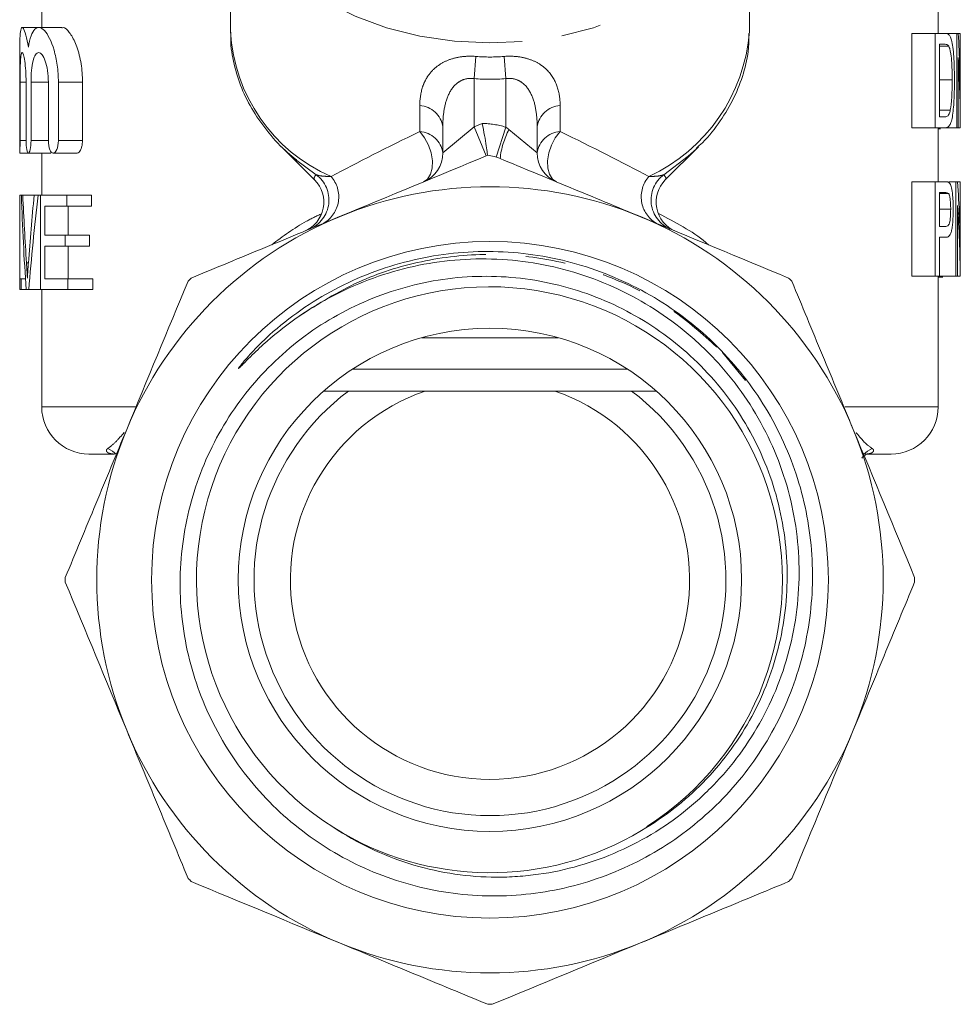
# Model space of a CAD drawing. Units: millimetres. Extents: x -30 to 610, y 18 to 323.
# Drawn here: x -22 to 8, y 211 to 242 of the extents above; entities that cross this region are included whole.
import ezdxf

# ---------------------------------------------------------------- set-up
doc = ezdxf.new("R2010")
doc.units = ezdxf.units.MM
doc.linetypes.add('PHANTOM', pattern=[12.7, 6.35, -1.27, 1.27, -1.27, 1.27, -1.27])

msp = doc.modelspace()

# ---------------------------------------------------------------- linework, layer by layer
at = {"color": 7, "linetype": 'Continuous', "lineweight": 15}
for p, q in [((-15.316, 247.086), (-15.316, 241.619)), ((1.184, 241.619), (1.184, 247.086)), ((-21.316, 243.016), (-21.316, 241.747)), ((7.184, 241.556), (7.184, 243.016)), ((-21.43, 241.747), (-21.936, 241.747)), ((-20.681, 241.747), (-21.413, 241.747)), ((6.348, 241.556), (6.348, 238.556)), ((7.09, 241.556), (6.348, 241.556)), ((7.09, 238.556), (7.09, 241.556)), ((7.09, 241.556), (7.398, 241.556)), ((7.774, 241.556), (7.398, 241.556)), ((7.774, 238.556), (7.774, 241.556)), ((7.774, 241.556), (7.822, 241.556)), ((7.884, 241.556), (7.822, 241.556)), ((7.884, 239.559), (7.884, 241.556)), ((7.399, 241.21), (7.226, 241.21)), ((7.226, 241.21), (7.226, 238.902)), ((7.519, 241.148), (7.226, 241.148)), ((-22.016, 240.82), (-22.016, 237.795)), ((7.82, 240.795), (7.82, 238.556)), ((-22.005, 238.147), (-22.005, 240.008)), ((-21.813, 240.008), (-21.813, 238.147)), ((-21.657, 238.147), (-21.657, 240.008)), ((-21.106, 240.008), (-21.106, 238.147)), ((-20.787, 238.147), (-20.787, 240.008)), ((-20.021, 240.008), (-20.021, 238.147)), ((7.625, 240.079), (7.226, 240.079)), ((7.884, 238.639), (7.884, 239.438)), ((7.568, 239.115), (7.226, 239.115)), ((7.226, 238.902), (7.402, 238.902)), ((-8.566, 237.757), (-8.566, 238.586)), ((-5.566, 238.586), (-5.566, 237.757)), ((7.09, 238.556), (6.348, 238.556)), ((7.41, 238.556), (7.09, 238.556)), ((7.184, 236.841), (7.184, 238.556)), ((7.258, 238.518), (7.184, 238.518)), ((7.774, 238.556), (7.41, 238.556)), ((7.82, 238.556), (7.774, 238.556)), ((7.884, 238.556), (7.82, 238.556)), ((-22.016, 237.747), (-21.751, 237.747)), ((-21.74, 237.747), (-21.027, 237.747)), ((-21.316, 237.747), (-21.316, 236.408)), ((-20.953, 237.747), (-20.197, 237.747)), ((-13.693, 237.952), (-12.612, 236.871)), ((-1.494, 236.898), (-0.44, 237.952)), ((-0.44, 237.952), (-0.502, 237.89)), ((-1.495, 236.899), (-1.496, 236.895)), ((6.348, 236.841), (6.348, 233.841)), ((7.09, 236.841), (6.348, 236.841)), ((7.09, 233.841), (7.09, 236.841)), ((7.09, 236.841), (7.417, 236.841)), ((7.744, 236.841), (7.529, 236.841)), ((7.744, 233.841), (7.744, 236.841)), ((7.744, 236.841), (7.799, 236.841)), ((7.883, 236.841), (7.799, 236.841)), ((7.883, 234.602), (7.883, 236.841)), ((7.883, 236.841), (7.884, 236.841)), ((7.884, 233.841), (7.884, 236.841)), ((7.427, 236.495), (7.226, 236.495)), ((7.226, 236.495), (7.226, 235.418)), ((7.51, 236.468), (7.226, 236.468)), ((-22.014, 236.408), (-22.014, 233.754)), ((-22.014, 236.408), (-21.963, 236.408)), ((-21.963, 236.408), (-21.918, 236.408)), ((-21.918, 236.408), (-21.557, 236.408)), ((-21.557, 236.408), (-21.433, 236.408)), ((-21.433, 236.408), (-21.352, 236.408)), ((-21.352, 233.408), (-21.352, 236.408)), ((-21.352, 236.408), (-20.518, 236.408)), ((-20.518, 236.408), (-20.518, 236.062)), ((-20.518, 236.408), (-19.736, 236.408)), ((-19.736, 236.062), (-19.736, 236.408)), ((-20.518, 236.062), (-21.215, 236.062)), ((-21.215, 236.062), (-21.215, 235.139)), ((-20.518, 236.062), (-19.736, 236.062)), ((-20.473, 235.139), (-20.473, 236.062)), ((7.58, 235.967), (7.226, 235.967)), ((7.796, 236.08), (7.796, 233.841)), ((7.226, 235.418), (7.429, 235.418)), ((-21.215, 235.139), (-20.574, 235.139)), ((-20.574, 235.139), (-20.574, 234.792)), ((-20.574, 235.139), (-19.795, 235.139)), ((-19.795, 234.792), (-19.795, 235.139)), ((7.432, 235.072), (7.226, 235.072)), ((7.226, 235.072), (7.226, 233.841)), ((-20.574, 234.792), (-21.215, 234.792)), ((-21.215, 234.792), (-21.215, 233.754)), ((-20.574, 234.792), (-19.795, 234.792)), ((-20.473, 233.754), (-20.473, 234.792)), ((-22.016, 233.754), (-22.016, 233.408)), ((-22.016, 233.754), (-21.97, 233.754)), ((-21.97, 233.754), (-21.97, 233.408)), ((-21.97, 233.754), (-21.834, 233.754)), ((-21.215, 233.754), (-20.481, 233.754)), ((-20.481, 233.754), (-20.481, 233.408)), ((-20.481, 233.754), (-19.696, 233.754)), ((-19.696, 233.408), (-19.696, 233.754)), ((7.09, 233.841), (6.348, 233.841)), ((7.226, 233.841), (7.09, 233.841)), ((7.184, 229.68), (7.184, 233.841)), ((7.325, 233.802), (7.184, 233.802)), ((7.744, 233.841), (7.226, 233.841)), ((7.796, 233.841), (7.744, 233.841)), ((7.883, 233.841), (7.796, 233.841)), ((7.884, 233.841), (7.883, 233.841)), ((-21.97, 233.408), (-22.016, 233.408)), ((-21.97, 233.408), (-21.812, 233.408)), ((-21.727, 233.408), (-21.812, 233.408)), ((-21.727, 233.408), (-21.352, 233.408)), ((-20.481, 233.408), (-21.352, 233.408)), ((-21.316, 233.408), (-21.316, 229.68)), ((-20.481, 233.408), (-19.696, 233.408)), ((-4.896, 231.88), (-9.237, 231.88)), ((-2.695, 230.88), (-11.438, 230.88)), ((-11.566, 230.18), (-12.358, 230.18)), ((-5.002, 230.18), (-9.131, 230.18)), ((-1.775, 230.18), (-2.566, 230.18)), ((-19.001, 228.18), (-19.816, 228.18)), ((5.684, 228.18), (4.869, 228.18))]:
    msp.add_line(p, q, dxfattribs=at)
at = {"color": 8, "linetype": 'PHANTOM', "lineweight": 0}
for p, q in [((-7.512, 240.824), (-7.566, 240.118)), ((-6.62, 240.824), (-6.566, 240.118)), ((-22.005, 240.008), (-21.813, 240.008)), ((-21.657, 240.008), (-21.106, 240.008)), ((-20.787, 240.008), (-20.021, 240.008)), ((-7.566, 240.118), (-7.566, 238.586)), ((-6.566, 238.575), (-6.566, 240.118)), ((-9.296, 238.438), (-9.296, 239.267)), ((-4.837, 239.267), (-4.837, 238.438)), ((-7.566, 238.586), (-7.312, 238.691)), ((-8.566, 237.757), (-7.566, 238.586)), ((-7.566, 238.586), (-7.184, 237.662)), ((-6.867, 237.622), (-6.566, 238.575)), ((-6.464, 238.501), (-5.566, 237.757)), ((-22.005, 238.147), (-21.813, 238.147)), ((-21.657, 238.147), (-21.106, 238.147)), ((-20.787, 238.147), (-20.021, 238.147)), ((-12.592, 237.062), (-13.253, 237.551)), ((-21.801, 234.258), (-21.741, 234.258)), ((0.327, 231.405), (1.06, 230.516)), ((-21.316, 229.68), (-18.319, 229.68)), ((4.217, 229.68), (7.184, 229.68))]:
    msp.add_line(p, q, dxfattribs=at)
at = {"color": 8, "linetype": 'PHANTOM', "lineweight": 0, "flags": 128}
for points in [[(-7.066, 241.252), (-8.19, 241.307), (-9.292, 241.469), (-10.353, 241.735), (-11.353, 242.102), (-12.273, 242.561), (-13.096, 243.104), (-13.806, 243.722), (-14.391, 244.402), (-14.84, 245.132), (-15.144, 245.899), (-15.297, 246.688), (-15.316, 247.086)], [(1.183, 247.136), (1.164, 246.688), (1.011, 245.899), (0.707, 245.132), (0.259, 244.402), (-0.326, 243.722), (-1.037, 243.104), (-1.86, 242.561), (-2.78, 242.102), (-3.779, 241.735), (-4.84, 241.469), (-5.943, 241.307), (-7.066, 241.252)], [(-9.296, 238.438), (-9.144, 238.24), (-9.021, 238.007), (-8.936, 237.757), (-8.896, 237.508), (-8.903, 237.275), (-8.956, 237.077), (-9.052, 236.926), (-9.184, 236.833)], [(-4.949, 236.833), (-5.081, 236.926), (-5.177, 237.077), (-5.23, 237.275), (-5.237, 237.508), (-5.196, 237.757), (-5.112, 238.007), (-4.989, 238.24), (-4.837, 238.438)], [(-0.502, 237.89), (-0.761, 237.651), (-1.541, 237.062)], [(-19.214, 228.359), (-19.065, 228.272), (-18.941, 228.169)], [(4.804, 228.165), (4.933, 228.272), (5.081, 228.359)]]:
    msp.add_lwpolyline(points, dxfattribs=at)
at = {"color": 7, "linetype": 'Continuous', "lineweight": 15, "flags": 128}
msp.add_lwpolyline([(-13.253, 237.551), (-13.371, 237.651), (-13.693, 237.952)], dxfattribs=at)
at = {"color": 7, "linetype": 'Continuous', "lineweight": 15}
for radius in [10.758, 8]:
    msp.add_circle((-7.066, 224.18), radius, dxfattribs=at)
at = {"color": 8, "linetype": 'PHANTOM', "lineweight": 0}
for centre, radius, start, end in [((-9.971, 241.91), 5.353, 183.1219, 246.3662), ((-4.355, 242.044), 5.555, 294.9072, 355.6047), ((-9.356, 238.471), 0.797, 8.2536, 85.7206), ((-4.777, 238.471), 0.797, 94.2794, 171.7464), ((-7.318, 236.191), 2.5, 72.5052, 89.867), ((-9.356, 237.643), 0.797, 8.2536, 85.7206), ((-4.178, 237.303), 2.58, 152.3507, 173.9166), ((-4.777, 237.643), 0.797, 94.2794, 171.7464), ((-13.186, 236.258), 1, 292.7961, 53.5296), ((-0.946, 236.258), 1, 126.4704, 247.2039), ((-12.849, 236.36), 0.976, 300.9889, 41.4136), ((-1.283, 236.36), 0.976, 138.5864, 239.0111)]:
    msp.add_arc(centre, radius, start, end, dxfattribs=at)
at = {"color": 7, "linetype": 'Continuous', "lineweight": 15}
for centre, radius, start, end in [((-9.566, 237.757), 1, 292.5, 0), ((-4.566, 237.757), 1, 180, 247.5), ((-13.347, 236.191), 1, 292.5, 44.9597), ((-0.786, 236.191), 1, 135.0767, 247.5), ((-7.066, 224.18), 12.5, 67.5, 112.5), ((-7.066, 224.18), 12.5, 112.5, 157.5), ((-7.066, 224.18), 12.5, 22.5, 67.5), ((-7.066, 224.18), 13.5, 134.6916, 135.3084), ((-7.066, 224.18), 13.5, 44.6916, 45.3084), ((-7.083, 224.188), 9.312, 302.4713, 237.8771), ((-7.066, 224.18), 7.5, 126.8699, 53.1301), ((-7.066, 224.18), 6.345, 108.9889, 71.0111), ((-19.816, 229.68), 1.5, 180, 270), ((5.684, 229.68), 1.5, 270, 0), ((-7.066, 224.18), 12.5, 157.5, 202.5), ((-7.066, 224.18), 12.5, 337.5, 22.5), ((-7.066, 224.18), 13.5, 179.6916, 180.3084), ((-7.066, 224.18), 13.5, 359.6916, 0.3084), ((-7.066, 224.18), 12.5, 202.5, 247.5), ((-7.066, 224.18), 12.5, 292.5, 337.5), ((-7.066, 224.18), 9.315, 237.7672, 301.1598), ((-7.066, 224.18), 13.5, 224.6916, 225.3084), ((-7.066, 224.18), 13.5, 314.6916, 315.3084), ((-7.066, 224.18), 12.5, 247.5, 292.5), ((-7.066, 224.18), 13.5, 269.6916, 270.3084)]:
    msp.add_arc(centre, radius, start, end, dxfattribs=at)
for centre, major_axis, ratio, start_param, end_param in [((-7.066, 239.438), (0, 23.281), 0.642148, 4.712389, 4.803488), ((-7.066, 238.639), (0, 23.281), 0.642148, 4.708816, 4.805102), ((-7.066, 234.364), (0, 23.281), 0.642148, 4.722644, 4.819), ((-7.066, 239.523), (0, 37.074), 0.403245, 1.654914, 1.736491), ((-7.066, 240.925), (0, 39.39), 0.379542, 1.685739, 1.740894), ((-7.066, 226.743), (0, 39.303), 0.38038, 1.322352, 1.378425), ((-7.066, 226.159), (0, 37.056), 0.403446, 1.290576, 1.373918), ((-7.066, 233.565), (0, 23.281), 0.642148, 4.724252, 4.820617)]:
    msp.add_ellipse(centre, major_axis=major_axis, ratio=ratio, start_param=start_param, end_param=end_param, dxfattribs=at)
at = {"color": 8, "linetype": 'PHANTOM', "lineweight": 0}
for centre, major_axis, ratio, start_param, end_param in [((-7.066, 253.18), (0, 12.374), 0.666701, 3.087512, 3.195673), ((-7.066, 253.18), (0, -13.081), 0.707107, 6.229105, 6.337266), ((-7.066, 238.793), (8.246, 3.853), 0.070427, 1.811575, 2.196776), ((-7.066, 238.793), (8.246, -3.853), 0.070427, 0.944817, 1.330017)]:
    msp.add_ellipse(centre, major_axis=major_axis, ratio=ratio, start_param=start_param, end_param=end_param, dxfattribs=at)
at = {"color": 7, "linetype": 'Continuous', "lineweight": 15}
for points, knots in [([(-21.741, 241.118), (-21.767, 241.257), (-21.82, 241.536), (-21.903, 241.745), (-21.966, 241.765), (-22.003, 241.578), (-22.016, 241.254), (-22.016, 240.952), (-22.016, 240.82)], [0, 0, 0, 0, 0.174537, 0.349062, 0.523464, 0.695846, 0.866771, 1, 1, 1, 1]), ([(-20.787, 240.008), (-20.787, 240.193), (-20.8, 240.372), (-20.848, 240.719), (-20.882, 240.878), (-21.009, 241.314), (-21.12, 241.529), (-21.286, 241.704), (-21.341, 241.738), (-21.445, 241.753), (-21.494, 241.734), (-21.582, 241.644), (-21.622, 241.571), (-21.69, 241.379), (-21.718, 241.259), (-21.741, 241.118)], [0, 0, 0, 0, 0.125, 0.125, 0.25, 0.25, 0.5, 0.5, 0.625, 0.625, 0.75, 0.75, 0.875, 0.875, 1, 1, 1, 1]), ([(-20.681, 241.729), (-20.667, 241.735), (-20.594, 241.762), (-20.435, 241.609), (-20.236, 241.27), (-20.081, 240.758), (-20.024, 240.305), (-20.022, 240.057), (-20.021, 240.008)], [0, 0, 0, 0, 0.0548559, 0.277953, 0.508226, 0.7358575, 0.9476993, 1, 1, 1, 1]), ([(-15.302, 241.592), (-15.306, 241.517), (-15.322, 241.178), (-15.215, 240.577), (-14.979, 239.81), (-14.606, 239.073), (-14.108, 238.384), (-13.642, 237.869), (-13.311, 237.611), (-13.221, 237.54)], [0, 0, 0, 0, 0.049527, 0.224431, 0.399214, 0.575014, 0.752684, 0.93253, 1, 1, 1, 1]), ([(-0.516, 237.895), (-0.447, 237.957), (-0.149, 238.223), (0.265, 238.764), (0.712, 239.503), (1.008, 240.282), (1.165, 240.97), (1.166, 241.394), (1.167, 241.55)], [0, 0, 0, 0, 0.062523, 0.271415, 0.478321, 0.682526, 0.883849, 1, 1, 1, 1]), ([(7.526, 241.513), (7.543, 241.492), (7.56, 241.469), (7.583, 241.416), (7.59, 241.395), (7.604, 241.35), (7.61, 241.324), (7.616, 241.298)], [0, 0, 0, 0, 0.5, 0.5, 0.75, 0.75, 1, 1, 1, 1]), ([(7.625, 240.079), (7.625, 240.29), (7.622, 240.504), (7.599, 240.795), (7.588, 240.886), (7.566, 241.004), (7.558, 241.041), (7.54, 241.103), (7.53, 241.127), (7.519, 241.148)], [0, 0, 0, 0, 0.5, 0.5, 0.75, 0.75, 0.875, 0.875, 1, 1, 1, 1]), ([(7.616, 241.298), (7.633, 241.224), (7.646, 241.141), (7.668, 240.952), (7.676, 240.848), (7.688, 240.634), (7.692, 240.522), (7.698, 240.299), (7.698, 240.186), (7.699, 240.073)], [0, 0, 0, 0, 0.25, 0.25, 0.5, 0.5, 0.75, 0.75, 1, 1, 1, 1]), ([(-22.005, 240.008), (-22.005, 240.133), (-22.004, 240.255), (-22, 240.483), (-21.997, 240.587), (-21.987, 240.76), (-21.98, 240.83), (-21.962, 240.923), (-21.951, 240.948), (-21.926, 240.947), (-21.912, 240.923), (-21.883, 240.829), (-21.869, 240.76), (-21.83, 240.498), (-21.813, 240.257), (-21.813, 240.008)], [0, 0, 0, 0, 0.125, 0.125, 0.25, 0.25, 0.375, 0.375, 0.5, 0.5, 0.625, 0.625, 0.75, 0.75, 1, 1, 1, 1]), ([(-21.657, 240.008), (-21.657, 240.135), (-21.651, 240.26), (-21.629, 240.49), (-21.612, 240.595), (-21.569, 240.767), (-21.542, 240.835), (-21.482, 240.925), (-21.448, 240.948), (-21.378, 240.947), (-21.341, 240.923), (-21.27, 240.831), (-21.236, 240.764), (-21.176, 240.592), (-21.151, 240.489), (-21.116, 240.259), (-21.106, 240.135), (-21.106, 240.008)], [0, 0, 0, 0, 0.125, 0.125, 0.25, 0.25, 0.375, 0.375, 0.5, 0.5, 0.625, 0.625, 0.75, 0.75, 0.875, 0.875, 1, 1, 1, 1]), ([(7.699, 240.073), (7.698, 239.973), (7.698, 239.875), (7.694, 239.68), (7.691, 239.584), (7.678, 239.301), (7.664, 239.115), (7.63, 238.885), (7.617, 238.817), (7.585, 238.706), (7.566, 238.665), (7.526, 238.605), (7.505, 238.585), (7.459, 238.561), (7.435, 238.557), (7.41, 238.556)], [0, 0, 0, 0, 0.125, 0.125, 0.25, 0.25, 0.5, 0.5, 0.625, 0.625, 0.75, 0.75, 0.875, 0.875, 1, 1, 1, 1]), ([(7.568, 239.115), (7.574, 239.147), (7.579, 239.179), (7.589, 239.25), (7.593, 239.287), (7.605, 239.402), (7.61, 239.484), (7.623, 239.733), (7.625, 239.906), (7.625, 240.079)], [0, 0, 0, 0, 0.125, 0.125, 0.25, 0.25, 0.5, 0.5, 1, 1, 1, 1]), ([(7.402, 238.902), (7.434, 238.904), (7.466, 238.909), (7.509, 238.952), (7.522, 238.972), (7.541, 239.016), (7.547, 239.033), (7.558, 239.07), (7.563, 239.092), (7.568, 239.115)], [0, 0, 0, 0, 0.5, 0.5, 0.75, 0.75, 0.875, 0.875, 1, 1, 1, 1]), ([(-7.139, 237.68), (-7.139, 237.68), (-7.143, 237.708), (-7.158, 237.812), (-7.169, 237.889), (-7.199, 238.076), (-7.218, 238.189), (-7.261, 238.429), (-7.286, 238.562), (-7.312, 238.691)], [0, 0, 0, 0, 0.25, 0.25, 0.5, 0.5, 0.75, 0.75, 1, 1, 1, 1]), ([(-22.016, 237.795), (-22.016, 237.78), (-22.016, 237.746), (-22.015, 237.743), (-22.012, 237.781), (-22.009, 237.861), (-22.006, 237.973), (-22.005, 238.075), (-22.005, 238.133), (-22.005, 238.147)], [0, 0, 0, 0, 0.1222855, 0.2874051, 0.4525265, 0.6177147, 0.7829572, 0.9481539, 1, 1, 1, 1]), ([(-21.813, 238.147), (-21.813, 238.041), (-21.806, 237.937), (-21.78, 237.79), (-21.761, 237.747), (-21.72, 237.748), (-21.699, 237.789), (-21.667, 237.937), (-21.657, 238.041), (-21.657, 238.147)], [0, 0, 0, 0, 0.25, 0.25, 0.5, 0.5, 0.75, 0.75, 1, 1, 1, 1]), ([(-21.106, 238.147), (-21.106, 238.038), (-21.089, 237.931), (-21.032, 237.786), (-20.993, 237.747), (-20.912, 237.748), (-20.871, 237.787), (-20.808, 237.933), (-20.787, 238.037), (-20.787, 238.147)], [0, 0, 0, 0, 0.25, 0.25, 0.5, 0.5, 0.75, 0.75, 1, 1, 1, 1]), ([(-20.021, 238.147), (-20.022, 238.116), (-20.024, 238.044), (-20.045, 237.938), (-20.081, 237.84), (-20.13, 237.774), (-20.172, 237.742), (-20.194, 237.75), (-20.197, 237.751)], [0, 0, 0, 0, 0.1419557, 0.3291806, 0.5243741, 0.7353684, 0.9639638, 1, 1, 1, 1]), ([(-2.283, 235.729), (-3.026, 236.037), (-3.773, 236.346), (-5.267, 236.965), (-6.008, 237.272), (-6.744, 237.577)], [0, 0, 0, 0, 0.5, 0.5, 1, 1, 1, 1]), ([(7.417, 236.841), (7.436, 236.841), (7.455, 236.84), (7.472, 236.836), (7.481, 236.834), (7.49, 236.832), (7.499, 236.828), (7.507, 236.825), (7.516, 236.819), (7.524, 236.813)], [0, 0, 0, 0, 0.000228737, 0.000228737, 0.000228737, 0.0003434676, 0.0003434676, 0.0003434676, 0.0004586479, 0.0004586479, 0.0004586479, 0.0004586479]), ([(7.524, 236.813), (7.545, 236.794), (7.565, 236.77), (7.601, 236.68), (7.616, 236.616), (7.639, 236.458), (7.647, 236.368), (7.655, 236.226), (7.657, 236.178), (7.66, 236.079), (7.66, 236.029), (7.66, 235.979)], [0, 0, 0, 0, 0.25, 0.25, 0.5, 0.5, 0.75, 0.75, 0.875, 0.875, 1, 1, 1, 1]), ([(7.58, 235.967), (7.579, 236.02), (7.579, 236.074), (7.573, 236.178), (7.569, 236.229), (7.558, 236.32), (7.55, 236.362), (7.537, 236.412), (7.532, 236.427), (7.521, 236.451), (7.516, 236.46), (7.51, 236.468)], [0, 0, 0, 0, 0.25, 0.25, 0.5, 0.5, 0.75, 0.75, 0.875, 0.875, 1, 1, 1, 1]), ([(7.429, 235.418), (7.449, 235.419), (7.469, 235.423), (7.506, 235.454), (7.524, 235.479), (7.554, 235.576), (7.565, 235.645), (7.577, 235.8), (7.579, 235.883), (7.58, 235.967)], [0, 0, 0, 0, 0.25, 0.25, 0.5, 0.5, 0.75, 0.75, 1, 1, 1, 1]), ([(7.66, 235.979), (7.66, 235.911), (7.659, 235.843), (7.655, 235.711), (7.651, 235.645), (7.642, 235.52), (7.636, 235.462), (7.621, 235.352), (7.612, 235.301), (7.591, 235.219), (7.579, 235.187), (7.553, 235.138), (7.539, 235.12), (7.496, 235.08), (7.465, 235.074), (7.432, 235.072)], [0, 0, 0, 0, 0.125, 0.125, 0.25, 0.25, 0.375, 0.375, 0.5, 0.5, 0.625, 0.625, 0.75, 0.75, 1, 1, 1, 1]), ([(-11.85, 235.729), (-12.635, 235.404), (-13.426, 235.076), (-15.003, 234.423), (-15.785, 234.099), (-16.561, 233.778)], [0, 0, 0, 0, 0.5, 0.5, 1, 1, 1, 1]), ([(-13.134, 232.563), (-13.488, 232.319), (-13.828, 232.054), (-14.313, 231.628), (-14.47, 231.481), (-14.7, 231.256), (-14.776, 231.18), (-14.889, 231.065), (-14.926, 231.027), (-14.983, 230.97), (-15.002, 230.951), (-15.03, 230.923), (-15.04, 230.914), (-15.053, 230.905), (-15.055, 230.903), (-15.06, 230.903), (-15.058, 230.907), (-15.054, 230.915), (-15.051, 230.92), (-15.019, 230.969), (-14.985, 231.01), (-14.918, 231.092), (-14.884, 231.133), (-14.781, 231.253), (-14.71, 231.332), (-14.493, 231.564), (-14.343, 231.714), (-13.88, 232.148), (-13.552, 232.417), (-12.866, 232.913), (-12.508, 233.139), (-11.768, 233.545), (-11.384, 233.726), (-10.6, 234.039), (-10.197, 234.171), (-9.379, 234.387), (-8.965, 234.469), (-8.126, 234.583), (-7.703, 234.614), (-6.858, 234.624), (-6.436, 234.604), (-5.594, 234.511), (-5.176, 234.438), (-4.354, 234.243), (-3.95, 234.121), (-2.759, 233.68), (-2.004, 233.289), (-0.607, 232.333), (0.032, 231.771), (0.594, 231.137)], [0, 0, 0, 0, 0.0625, 0.0625, 0.09375, 0.09375, 0.109375, 0.109375, 0.117187, 0.117187, 0.121094, 0.121094, 0.123047, 0.123047, 0.123535, 0.123535, 0.124023, 0.124023, 0.125, 0.125, 0.132812, 0.132812, 0.140625, 0.140625, 0.15625, 0.15625, 0.1875, 0.1875, 0.25, 0.25, 0.3125, 0.3125, 0.375, 0.375, 0.4375, 0.4375, 0.5, 0.5, 0.5625, 0.5625, 0.625, 0.625, 0.6875, 0.6875, 0.75, 0.75, 0.875, 0.875, 1, 1, 1, 1]), ([(-21.801, 234.258), (-21.795, 234.178), (-21.79, 234.098), (-21.785, 234.017), (-21.783, 233.977), (-21.78, 233.936), (-21.778, 233.896), (-21.776, 233.855), (-21.774, 233.814), (-21.771, 233.773)], [0, 0, 0, 0, 0.0002560968, 0.0002560968, 0.0002560968, 0.000384284, 0.000384284, 0.000384284, 0.0005125337, 0.0005125337, 0.0005125337, 0.0005125337]), ([(-21.771, 233.773), (-21.767, 233.855), (-21.762, 233.936), (-21.757, 234.017), (-21.755, 234.057), (-21.752, 234.098), (-21.749, 234.138), (-21.746, 234.178), (-21.743, 234.218), (-21.741, 234.258)], [0, 0, 0, 0, 0.000255853, 0.000255853, 0.000255853, 0.0003839234, 0.0003839234, 0.0003839234, 0.0005120331, 0.0005120331, 0.0005120331, 0.0005120331]), ([(-12.035, 216.301), (-11.289, 215.804), (-10.491, 215.423), (-9.219, 215.023), (-8.781, 214.919), (-7.906, 214.776), (-7.466, 214.735), (-6.802, 214.721), (-6.581, 214.724), (-6.136, 214.747), (-5.912, 214.766), (-5.248, 214.847), (-4.813, 214.932), (-3.96, 215.161), (-3.54, 215.305), (-2.718, 215.653), (-2.319, 215.856), (-1.56, 216.31), (-1.197, 216.562), (-0.506, 217.118), (-0.175, 217.423), (0.738, 218.393), (1.251, 219.113), (2.077, 220.703), (2.371, 221.537), (2.643, 222.841), (2.705, 223.287), (2.767, 224.172), (2.768, 224.614), (2.712, 225.496), (2.654, 225.939), (2.477, 226.815), (2.36, 227.242), (2.071, 228.077), (1.899, 228.484), (1.498, 229.277), (1.268, 229.664), (0.766, 230.394), (0.491, 230.74), (-0.103, 231.395), (-0.424, 231.704), (-1.448, 232.57), (-2.192, 233.046), (-3.398, 233.613), (-3.817, 233.777), (-4.662, 234.045), (-5.091, 234.151), (-5.96, 234.306), (-6.401, 234.355), (-7.295, 234.396), (-7.739, 234.386), (-8.62, 234.31), (-9.056, 234.243), (-9.922, 234.052), (-10.354, 233.927), (-11.609, 233.474), (-12.396, 233.071), (-13.134, 232.563)], [0, 0, 0, 0, 0.0625, 0.0625, 0.09375, 0.09375, 0.125, 0.125, 0.140625, 0.140625, 0.15625, 0.15625, 0.1875, 0.1875, 0.21875, 0.21875, 0.25, 0.25, 0.28125, 0.28125, 0.3125, 0.3125, 0.375, 0.375, 0.4375, 0.4375, 0.46875, 0.46875, 0.5, 0.5, 0.53125, 0.53125, 0.5625, 0.5625, 0.59375, 0.59375, 0.625, 0.625, 0.65625, 0.65625, 0.6875, 0.6875, 0.75, 0.75, 0.78125, 0.78125, 0.8125, 0.8125, 0.84375, 0.84375, 0.875, 0.875, 0.90625, 0.90625, 0.9375, 0.9375, 1, 1, 1, 1]), ([(0.594, 231.137), (1.146, 230.515), (1.613, 229.839), (2.189, 228.748), (2.361, 228.369), (2.657, 227.596), (2.78, 227.203), (2.979, 226.407), (3.054, 226.004), (3.157, 225.186), (3.185, 224.769), (3.19, 223.531), (3.096, 222.716), (2.807, 221.511), (2.685, 221.111), (2.397, 220.34), (2.231, 219.965), (1.853, 219.237), (1.642, 218.884), (1.174, 218.2), (0.919, 217.872), (0.104, 216.947), (-0.51, 216.399), (-1.876, 215.454), (-2.603, 215.073), (-3.757, 214.636), (-4.155, 214.512), (-4.959, 214.315), (-5.363, 214.243), (-6.177, 214.147), (-6.587, 214.124), (-7.412, 214.129), (-7.829, 214.158), (-9.055, 214.319), (-9.849, 214.524), (-11.005, 214.98), (-11.381, 215.157), (-12.103, 215.551), (-12.45, 215.77), (-13.116, 216.249), (-13.437, 216.51), (-14.047, 217.075), (-14.331, 217.373), (-14.859, 218.001), (-15.103, 218.33), (-15.551, 219.021), (-15.755, 219.384), (-16.294, 220.502), (-16.556, 221.279), (-16.802, 222.493), (-16.859, 222.907), (-16.92, 223.729), (-16.925, 224.139), (-16.883, 224.96), (-16.837, 225.371), (-16.691, 226.19), (-16.593, 226.59), (-16.349, 227.375), (-16.203, 227.758), (-15.86, 228.509), (-15.663, 228.878), (-15.011, 229.929), (-14.494, 230.566), (-13.595, 231.424), (-13.276, 231.692), (-12.614, 232.179), (-12.269, 232.401), (-11.552, 232.801), (-11.177, 232.98), (-10.407, 233.289), (-10.016, 233.418), (-9.222, 233.624), (-8.819, 233.702), (-8.001, 233.807), (-7.584, 233.833), (-6.347, 233.83), (-5.533, 233.723), (-4.33, 233.404), (-3.937, 233.272), (-3.176, 232.961), (-2.807, 232.782), (-2.092, 232.376), (-1.744, 232.147), (-1.081, 231.648), (-0.768, 231.379), (-0.177, 230.801), (0.102, 230.49), (0.613, 229.84), (1.077, 229.162), (1.45, 228.429), (1.776, 227.668), (1.915, 227.275), (2.138, 226.483), (2.223, 226.082), (2.342, 225.268), (2.375, 224.854), (2.392, 223.61), (2.296, 222.795), (1.993, 221.594), (1.864, 221.196), (1.559, 220.431), (1.383, 220.061), (0.981, 219.345), (0.757, 218.999), (0.257, 218.334), (-0.012, 218.021), (-0.587, 217.435), (-0.893, 217.161), (-1.542, 216.654), (-1.887, 216.42), (-2.246, 216.209)], [0, 0, 0, 0, 0.03125, 0.03125, 0.046875, 0.046875, 0.0625, 0.0625, 0.078125, 0.078125, 0.09375, 0.09375, 0.125, 0.125, 0.140625, 0.140625, 0.15625, 0.15625, 0.171875, 0.171875, 0.1875, 0.1875, 0.21875, 0.21875, 0.25, 0.25, 0.265625, 0.265625, 0.28125, 0.28125, 0.296875, 0.296875, 0.3125, 0.3125, 0.34375, 0.34375, 0.359375, 0.359375, 0.375, 0.375, 0.390625, 0.390625, 0.40625, 0.40625, 0.421875, 0.421875, 0.4375, 0.4375, 0.46875, 0.46875, 0.484375, 0.484375, 0.5, 0.5, 0.515625, 0.515625, 0.53125, 0.53125, 0.546875, 0.546875, 0.5625, 0.5625, 0.59375, 0.59375, 0.609375, 0.609375, 0.625, 0.625, 0.640625, 0.640625, 0.65625, 0.65625, 0.671875, 0.671875, 0.6875, 0.6875, 0.71875, 0.71875, 0.734375, 0.734375, 0.75, 0.75, 0.765625, 0.765625, 0.78125, 0.78125, 0.796875, 0.796875, 0.8125, 0.828125, 0.828125, 0.84375, 0.84375, 0.859375, 0.859375, 0.875, 0.875, 0.90625, 0.90625, 0.921875, 0.921875, 0.9375, 0.9375, 0.953125, 0.953125, 0.96875, 0.96875, 0.984375, 0.984375, 1, 1, 1, 1]), ([(4.482, 228.964), (4.157, 229.749), (3.829, 230.54), (3.176, 232.117), (2.852, 232.899), (2.531, 233.675)], [0, 0, 0, 0, 0.5, 0.5, 1, 1, 1, 1]), ([(-9.131, 230.18), (-9.591, 230.18), (-10.014, 230.18), (-10.822, 230.18), (-11.203, 230.18), (-11.566, 230.18)], [0, 0, 0, 0, 0.5, 0.5, 1, 1, 1, 1]), ([(-2.566, 230.18), (-2.933, 230.18), (-3.312, 230.18), (-3.914, 230.18), (-4.12, 230.18), (-4.548, 230.18), (-4.77, 230.18), (-5.002, 230.18)], [0, 0, 0, 0, 0.5, 0.5, 0.75, 0.75, 1, 1, 1, 1]), ([(-18.615, 228.964), (-18.94, 228.179), (-19.268, 227.388), (-19.921, 225.811), (-20.245, 225.029), (-20.566, 224.253)], [0, 0, 0, 0, 0.5, 0.5, 1, 1, 1, 1]), ([(4.755, 228.052), (4.771, 228.07), (4.832, 228.139), (4.909, 228.176), (4.958, 228.188), (4.942, 228.186), (4.941, 228.186)], [0, 0, 0, 0, 0.153137, 0.585499, 0.96673, 1, 1, 1, 1]), ([(4.482, 219.397), (4.808, 220.182), (5.135, 220.973), (5.788, 222.55), (6.112, 223.332), (6.434, 224.108)], [0, 0, 0, 0, 0.5, 0.5, 1, 1, 1, 1]), ([(-18.615, 219.397), (-18.289, 218.611), (-17.962, 217.821), (-17.309, 216.244), (-16.985, 215.462), (-16.663, 214.686)], [0, 0, 0, 0, 0.5, 0.5, 1, 1, 1, 1]), ([(-2.283, 212.632), (-1.497, 212.957), (-0.707, 213.285), (0.87, 213.938), (1.652, 214.262), (2.428, 214.583)], [0, 0, 0, 0, 0.5, 0.5, 1, 1, 1, 1]), ([(-11.85, 212.632), (-11.064, 212.307), (-10.274, 211.979), (-8.697, 211.326), (-7.915, 211.002), (-7.139, 210.681)], [0, 0, 0, 0, 0.5, 0.5, 1, 1, 1, 1])]:
    msp.add_open_spline(points, degree=3, knots=knots, dxfattribs=at)
for points in [[(7.398, 241.556), (7.444, 241.556), (7.487, 241.552), (7.526, 241.513)], [(7.519, 241.148), (7.484, 241.206), (7.443, 241.208), (7.399, 241.21)], [(-7.139, 237.68), (-8.699, 237.034), (-10.268, 236.384), (-11.85, 235.729)], [(-6.744, 237.577), (-6.87, 237.629), (-7.001, 237.664), (-7.139, 237.68)], [(7.51, 236.468), (7.484, 236.496), (7.456, 236.494), (7.427, 236.495)], [(2.428, 233.778), (0.868, 234.424), (-0.701, 235.074), (-2.283, 235.729)], [(-16.663, 233.675), (-17.31, 232.115), (-17.96, 230.546), (-18.615, 228.964)], [(6.434, 224.253), (5.787, 225.813), (5.137, 227.382), (4.482, 228.964)], [(-20.566, 224.108), (-19.92, 222.548), (-19.27, 220.979), (-18.615, 219.397)], [(2.531, 214.686), (3.177, 216.246), (3.827, 217.815), (4.482, 219.397)], [(-16.561, 214.583), (-15.001, 213.937), (-13.431, 213.287), (-11.85, 212.632)], [(-6.994, 210.681), (-5.434, 211.327), (-3.864, 211.977), (-2.283, 212.632)]]:
    msp.add_open_spline(points, degree=3, dxfattribs=at)
at = {"color": 8, "linetype": 'PHANTOM', "lineweight": 0}
for points, knots in [([(-9.296, 239.267), (-9.296, 239.471), (-9.269, 239.667), (-9.177, 239.946), (-9.137, 240.037), (-9.037, 240.209), (-8.977, 240.29), (-8.834, 240.442), (-8.75, 240.512), (-8.558, 240.635), (-8.449, 240.689), (-8.209, 240.771), (-8.077, 240.801), (-7.8, 240.834), (-7.658, 240.836), (-7.512, 240.824)], [0, 0, 0, 0, 0.25, 0.25, 0.375, 0.375, 0.5, 0.5, 0.625, 0.625, 0.75, 0.75, 0.875, 0.875, 1, 1, 1, 1]), ([(-6.62, 240.824), (-6.475, 240.836), (-6.333, 240.834), (-6.053, 240.801), (-5.924, 240.771), (-5.683, 240.688), (-5.573, 240.635), (-5.383, 240.512), (-5.299, 240.443), (-5.083, 240.214), (-4.987, 240.04), (-4.864, 239.667), (-4.837, 239.471), (-4.837, 239.267)], [0, 0, 0, 0, 0.125, 0.125, 0.25, 0.25, 0.375, 0.375, 0.5, 0.5, 0.75, 0.75, 1, 1, 1, 1]), ([(-7.566, 240.118), (-7.664, 240.133), (-7.762, 240.128), (-7.944, 240.079), (-8.024, 240.037), (-8.234, 239.877), (-8.327, 239.734), (-8.461, 239.43), (-8.503, 239.265), (-8.555, 238.931), (-8.566, 238.76), (-8.566, 238.586)], [0, 0, 0, 0, 0.125, 0.125, 0.25, 0.25, 0.5, 0.5, 0.75, 0.75, 1, 1, 1, 1]), ([(-5.566, 238.586), (-5.566, 238.76), (-5.577, 238.931), (-5.63, 239.265), (-5.672, 239.429), (-5.806, 239.734), (-5.898, 239.877), (-6.108, 240.037), (-6.189, 240.079), (-6.37, 240.128), (-6.469, 240.133), (-6.566, 240.118)], [0, 0, 0, 0, 0.25, 0.25, 0.5, 0.5, 0.75, 0.75, 0.875, 0.875, 1, 1, 1, 1]), ([(-12.592, 237.062), (-12.542, 237.042), (-12.473, 237.029), (-12.313, 237.011), (-12.22, 237.007), (-12.117, 237.006)], [0, 0, 0, 0, 0.5, 0.5, 1, 1, 1, 1]), ([(-2.015, 237.006), (-1.913, 237.007), (-1.819, 237.011), (-1.658, 237.029), (-1.59, 237.042), (-1.541, 237.062)], [0, 0, 0, 0, 0.5, 0.5, 1, 1, 1, 1]), ([(-1.541, 237.062), (-1.506, 237.019), (-1.454, 236.954), (-1.484, 236.913), (-1.495, 236.899)], [0, 0, 0, 0, 0.6661979, 1, 1, 1, 1]), ([(-14.006, 234.836), (-13.651, 235.102), (-13.158, 235.472), (-12.58, 235.746), (-12.417, 235.824)], [0, 0, 0, 0, 0.718265, 1, 1, 1, 1]), ([(-1.706, 235.827), (-1.174, 235.552), (-0.606, 235.258), (-0.148, 234.859), (-0.118, 234.832)], [0, 0, 0, 0, 0.933631, 1, 1, 1, 1]), ([(-13.134, 232.563), (-12.519, 232.953), (-11.311, 233.721), (-9.247, 234.366), (-7.147, 234.601), (-5.049, 234.402), (-3.07, 233.795), (-1.286, 232.862), (-0.312, 231.994), (0.151, 231.58)], [0, 0, 0, 0, 0.150578, 0.295942, 0.444008, 0.586508, 0.72996, 0.871519, 1, 1, 1, 1]), ([(-19.214, 228.359), (-19.141, 228.413), (-18.997, 228.519), (-18.79, 228.755), (-18.69, 228.871)], [0, 0, 0, 0, 0.512374, 1, 1, 1, 1]), ([(4.576, 228.86), (4.641, 228.781), (4.857, 228.516), (4.989, 228.424), (5.081, 228.359)], [0, 0, 0, 0, 0.299287, 1, 1, 1, 1]), ([(-19.001, 228.18), (-19.075, 228.18), (-19.128, 228.19), (-19.207, 228.217), (-19.232, 228.235), (-19.26, 228.271), (-19.263, 228.29), (-19.251, 228.327), (-19.236, 228.344), (-19.214, 228.359)], [0, 0, 0, 0, 0.25, 0.25, 0.5, 0.5, 0.75, 0.75, 1, 1, 1, 1]), ([(5.081, 228.359), (5.104, 228.344), (5.118, 228.327), (5.13, 228.291), (5.128, 228.271), (5.1, 228.235), (5.076, 228.218), (4.997, 228.19), (4.942, 228.18), (4.869, 228.18)], [0, 0, 0, 0, 0.25, 0.25, 0.5, 0.5, 0.75, 0.75, 1, 1, 1, 1])]:
    msp.add_open_spline(points, degree=3, knots=knots, dxfattribs=at)
for points in [[(-6.566, 238.575), (-6.53, 238.553), (-6.496, 238.528), (-6.464, 238.501)], [(-12.636, 236.895), (-12.68, 236.934), (-12.66, 236.991), (-12.592, 237.062)]]:
    msp.add_open_spline(points, degree=3, dxfattribs=at)

doc.saveas('drawing.dxf')
